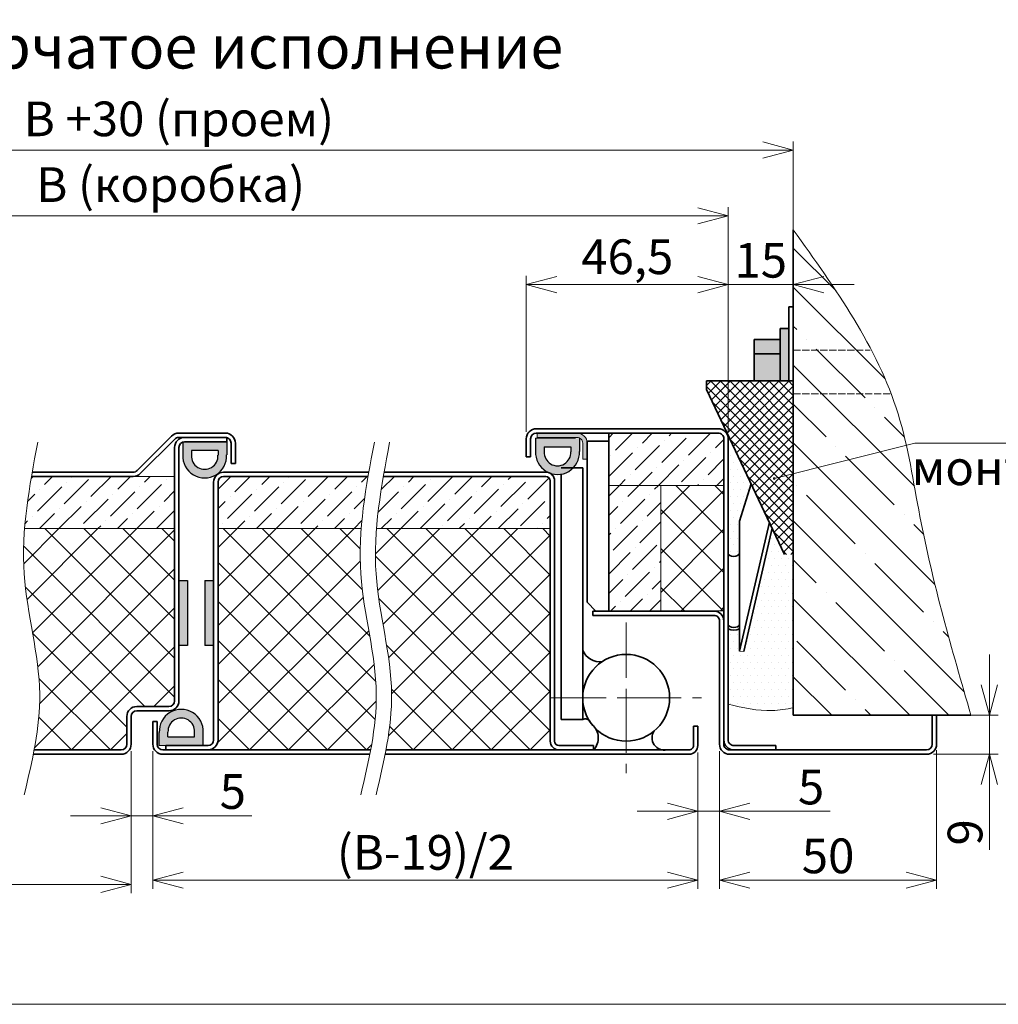
# Model space of a CAD drawing. Units: millimetres. Extents: x -17033 to 22149, y -21117 to 6852.
# Drawn here: x 20417 to 20642, y 6406 to 6633 of the extents above; entities that cross this region are included whole.
import ezdxf

# ---------------------------------------------------------------- set-up
doc = ezdxf.new("R2010")
doc.units = ezdxf.units.MM
doc.linetypes.add('CENTERX2', pattern=[20.32, 12.7, -2.54, 2.54, -2.54])
doc.linetypes.add('DASHED', pattern=[0.2067, 0.1654, -0.0413])
doc.styles.add('Обычный текст (ГОСТ)', font='GOST Common Italic.ttf')
doc.dimstyles.new('ГОСТ 1-2', dxfattribs={"dimscale": 2, "dimtxt": 4, "dimasz": 3.5, "dimexe": 1, "dimexo": 0.8, "dimgap": 0.8, "dimtad": 1, "dimrnd": 1e-08, "dimtxsty": 'Обычный текст (ГОСТ)', "dimblk": 'OPEN30', "dimcen": 0.09, "dimdle": 15, "dimclrd": 256, "dimclre": 256, "dimclrt": 256, "dimazin": 2, "dimtfac": 0.625, "dimtmove": 0, "dimatfit": 3, "dimldrblk": 'OPEN30', "dimfxl": 0, "dimtolj": 1, "dimtzin": 0, "dimlwd": 13, "dimlwe": 13, "dimarcsym": 0})
pattern_1 = [(45, (32846.053, 3474.401), (1.683798, 6.1739261), [7.9375, -1.5875, 0, -1.5875])]

# ---------------------------------------------------------------- blocks, each defined once
blk = doc.blocks.new('_Open30')
at = {"color": 0, "linetype": 'ByBlock', "lineweight": -2}
for p, q in [((-1, 0.268), (0, 0)), ((0, 0), (-1, -0.268)), ((0, 0), (-1, 0))]:
    blk.add_line(p, q, dxfattribs=at)
blk = doc.blocks.new('*D715')
at = {"lineweight": 13}
for p, q in [((20577.72, 6464.54), (20577.72, 6448.68)), ((20572.72, 6464.24), (20572.72, 6448.68)), ((20565.72, 6450.68), (20558.72, 6450.68)), ((20572.72, 6450.68), (20577.72, 6450.68)), ((20584.72, 6450.68), (20603.21, 6450.68))]:
    blk.add_line(p, q, dxfattribs=at)
at = {"layer": 'Defpoints', "color": 0, "lineweight": 13}
for p in [(20572.72, 6465.84), (20577.72, 6466.14), (20577.72, 6450.68)]:
    blk.add_point(p, dxfattribs=at)
at = {"lineweight": 13, "xscale": 7, "yscale": 7, "zscale": 7}
blk.add_blockref('_Open30', (20572.72, 6450.68), dxfattribs=at)
at = {"lineweight": 13, "xscale": 7, "yscale": 7, "zscale": 7, "rotation": 180}
blk.add_blockref('_Open30', (20577.72, 6450.68), dxfattribs=at)
at = {"lineweight": 13, "insert": (20598.8, 6456.28), "char_height": 8, "attachment_point": 5, "style": 'Обычный текст (ГОСТ)'}
blk.add_mtext('\\A1;5', dxfattribs=at)
blk = doc.blocks.new('*D716')
at = {"lineweight": 13}
for p, q in [((20577.72, 6464.54), (20577.72, 6432.81)), ((20627.72, 6464.78), (20627.72, 6432.81)), ((20584.72, 6434.81), (20620.72, 6434.81))]:
    blk.add_line(p, q, dxfattribs=at)
at = {"layer": 'Defpoints', "color": 0, "lineweight": 13}
for p in [(20577.72, 6466.14), (20627.72, 6466.38), (20627.72, 6434.81)]:
    blk.add_point(p, dxfattribs=at)
at = {"lineweight": 13, "xscale": 7, "yscale": 7, "zscale": 7, "rotation": 180}
blk.add_blockref('_Open30', (20577.72, 6434.81), dxfattribs=at)
at = {"lineweight": 13, "xscale": 7, "yscale": 7, "zscale": 7}
blk.add_blockref('_Open30', (20627.72, 6434.81), dxfattribs=at)
at = {"lineweight": 13, "insert": (20602.72, 6440.41), "char_height": 8, "attachment_point": 5, "style": 'Обычный текст (ГОСТ)'}
blk.add_mtext('\\A1;50', dxfattribs=at)
blk = doc.blocks.new('*D718')
at = {"lineweight": 13}
for p, q in [((20447.2, 6464.54), (20447.2, 6432.81)), ((20572.72, 6464.24), (20572.72, 6432.81)), ((20454.2, 6434.81), (20565.72, 6434.81))]:
    blk.add_line(p, q, dxfattribs=at)
at = {"layer": 'Defpoints', "color": 0, "lineweight": 13}
for p in [(20447.2, 6466.14), (20572.72, 6465.84), (20572.72, 6434.81)]:
    blk.add_point(p, dxfattribs=at)
at = {"lineweight": 13, "xscale": 7, "yscale": 7, "zscale": 7, "rotation": 180}
blk.add_blockref('_Open30', (20447.2, 6434.81), dxfattribs=at)
at = {"lineweight": 13, "xscale": 7, "yscale": 7, "zscale": 7}
blk.add_blockref('_Open30', (20572.72, 6434.81), dxfattribs=at)
at = {"lineweight": 13, "insert": (20509.96, 6441.21), "char_height": 8, "width": 11.996, "attachment_point": 5, "style": 'Обычный текст (ГОСТ)'}
blk.add_mtext('\\A1;(B-19)/2', dxfattribs=at)
blk = doc.blocks.new('A$C79603746')
h = blk.add_hatch(color=251)
h.dxf.hatch_style = 1
h.paths.add_polyline_path([(8.08, 1.97), (8.08, -1.04, -1.051717), (-2.05, -1.04), (-2.05, 1.97)])
h.paths.add_polyline_path([(-0.05, -0.03), (-0.05, -1.14, 1.051717), (6.08, -1.14), (6.08, -0.03)], flags=16)
for p, q in [((-2.05, 1.97), (-2.05, -1.04)), ((8.08, 1.97), (8.08, -1.04)), ((-0.05, -0.03), (-0.05, -1.14)), ((6.08, -0.03), (-0.05, -0.03)), ((6.08, -0.03), (6.08, -1.14))]:
    blk.add_line(p, q)
at = {"color": 7, "linetype": 'Continuous', "lineweight": 15}
blk.add_line((-1.09, 1.97), (8.11, 1.97), dxfattribs=at)
for radius in [5.07, 3.07]:
    blk.add_arc((3.01, -1.29), radius, 177.1121, 2.8879)
blk = doc.blocks.new('*D726')
at = {"lineweight": 13, "ltscale": 10}
for p, q in [((20442.2, 6464.54), (20442.2, 6447.64)), ((20447.2, 6464.54), (20447.2, 6447.64)), ((20435.2, 6449.64), (20428.2, 6449.64)), ((20442.2, 6449.64), (20447.2, 6449.64)), ((20454.2, 6449.64), (20470.03, 6449.64))]:
    blk.add_line(p, q, dxfattribs=at)
at = {"layer": 'Defpoints', "color": 0, "lineweight": 13, "ltscale": 10}
for p in [(20442.2, 6466.14), (20447.2, 6466.14), (20447.2, 6449.64)]:
    blk.add_point(p, dxfattribs=at)
at = {"lineweight": 13, "ltscale": 10, "xscale": 7, "yscale": 7, "zscale": 7}
blk.add_blockref('_Open30', (20442.2, 6449.64), dxfattribs=at)
at = {"lineweight": 13, "ltscale": 10, "xscale": 7, "yscale": 7, "zscale": 7, "rotation": 180}
blk.add_blockref('_Open30', (20447.2, 6449.64), dxfattribs=at)
at = {"lineweight": 13, "ltscale": 10, "insert": (20465.62, 6455.24), "char_height": 8, "attachment_point": 5, "style": 'Обычный текст (ГОСТ)'}
blk.add_mtext('\\A1;5', dxfattribs=at)
blk = doc.blocks.new('*D727')
at = {"lineweight": 13, "ltscale": 10}
for p, q in [((20330.5, 6464.54), (20330.5, 6431.83)), ((20442.2, 6464.54), (20442.2, 6431.83)), ((20435.2, 6433.83), (20337.5, 6433.83))]:
    blk.add_line(p, q, dxfattribs=at)
at = {"layer": 'Defpoints', "color": 0, "lineweight": 13, "ltscale": 10}
for p in [(20330.5, 6466.14), (20442.2, 6466.14), (20330.5, 6433.83)]:
    blk.add_point(p, dxfattribs=at)
at = {"lineweight": 13, "ltscale": 10, "xscale": 7, "yscale": 7, "zscale": 7, "rotation": 180}
blk.add_blockref('_Open30', (20330.5, 6433.83), dxfattribs=at)
at = {"lineweight": 13, "ltscale": 10, "xscale": 7, "yscale": 7, "zscale": 7}
blk.add_blockref('_Open30', (20442.2, 6433.83), dxfattribs=at)
at = {"lineweight": 13, "ltscale": 10, "insert": (20386.35, 6440.23), "char_height": 8, "width": 25.5515, "attachment_point": 5, "style": 'Обычный текст (ГОСТ)'}
blk.add_mtext('\\A1;(B-19)/2', dxfattribs=at)
blk = doc.blocks.new('*D720')
at = {"lineweight": 13, "ltscale": 10}
for p, q in [((20639.87, 6479.84), (20639.87, 6486.84)), ((20629.32, 6472.84), (20641.87, 6472.84)), ((20639.87, 6472.84), (20639.87, 6463.84)), ((20627.02, 6463.84), (20641.87, 6463.84)), ((20639.87, 6456.84), (20639.87, 6441.8))]:
    blk.add_line(p, q, dxfattribs=at)
at = {"layer": 'Defpoints', "color": 0, "lineweight": 13, "ltscale": 10}
for p in [(20627.72, 6472.84), (20639.87, 6472.84), (20625.42, 6463.84)]:
    blk.add_point(p, dxfattribs=at)
at = {"lineweight": 13, "ltscale": 10, "xscale": 7, "yscale": 7, "zscale": 7}
for p, rotation in [((20639.87, 6472.84), 270), ((20639.87, 6463.84), 90)]:
    blk.add_blockref('_Open30', p, dxfattribs=dict(at, rotation=rotation))
at = {"lineweight": 13, "ltscale": 10, "insert": (20634.27, 6445.82), "char_height": 8, "attachment_point": 5, "rotation": 90, "style": 'Обычный текст (ГОСТ)'}
blk.add_mtext('\\A1;9', dxfattribs=at)
blk = doc.blocks.new('*D728')
at = {"lineweight": 13, "ltscale": 10}
for p, q in [((20323.5, 6538.14), (20323.5, 6589.9)), ((20579.72, 6538.14), (20579.72, 6589.9)), ((20330.5, 6587.9), (20572.72, 6587.9))]:
    blk.add_line(p, q, dxfattribs=at)
at = {"layer": 'Defpoints', "color": 0, "lineweight": 13, "ltscale": 10}
for p in [(20579.72, 6587.9), (20323.5, 6536.54), (20579.72, 6536.54)]:
    blk.add_point(p, dxfattribs=at)
at = {"lineweight": 13, "ltscale": 10, "xscale": 7, "yscale": 7, "zscale": 7, "rotation": 180}
blk.add_blockref('_Open30', (20323.5, 6587.9), dxfattribs=at)
at = {"lineweight": 13, "ltscale": 10, "xscale": 7, "yscale": 7, "zscale": 7}
blk.add_blockref('_Open30', (20579.72, 6587.9), dxfattribs=at)
at = {"lineweight": 13, "ltscale": 10, "insert": (20451.3, 6595.1), "char_height": 8, "attachment_point": 5, "style": 'Обычный текст (ГОСТ)'}
blk.add_mtext('\\A1;B (коробка)', dxfattribs=at)
blk = doc.blocks.new('*D730')
at = {"lineweight": 13}
for p, q in [((20533.22, 6538.14), (20533.22, 6574.07)), ((20579.72, 6538.14), (20579.72, 6574.07)), ((20540.22, 6572.07), (20572.72, 6572.07))]:
    blk.add_line(p, q, dxfattribs=at)
at = {"layer": 'Defpoints', "color": 0, "lineweight": 13}
for p in [(20579.72, 6572.07), (20533.22, 6536.54), (20579.72, 6536.54)]:
    blk.add_point(p, dxfattribs=at)
at = {"lineweight": 13, "xscale": 7, "yscale": 7, "zscale": 7, "rotation": 180}
blk.add_blockref('_Open30', (20533.22, 6572.07), dxfattribs=at)
at = {"lineweight": 13, "xscale": 7, "yscale": 7, "zscale": 7}
blk.add_blockref('_Open30', (20579.72, 6572.07), dxfattribs=at)
at = {"lineweight": 13, "insert": (20556.47, 6578.47), "char_height": 8, "attachment_point": 5, "style": 'Обычный текст (ГОСТ)'}
blk.add_mtext('\\A1;46,5', dxfattribs=at)
blk = doc.blocks.new('*D722')
at = {"lineweight": 13, "ltscale": 10}
for p, q in [((20308.5, 6537.91), (20308.5, 6605.05)), ((20594.72, 6536.91), (20594.72, 6605.05)), ((20315.5, 6603.05), (20587.72, 6603.05))]:
    blk.add_line(p, q, dxfattribs=at)
at = {"layer": 'Defpoints', "color": 0, "lineweight": 13, "ltscale": 10}
for p in [(20594.72, 6603.05), (20308.5, 6536.31), (20594.72, 6535.31)]:
    blk.add_point(p, dxfattribs=at)
at = {"lineweight": 13, "ltscale": 10, "xscale": 7, "yscale": 7, "zscale": 7, "rotation": 180}
blk.add_blockref('_Open30', (20308.5, 6603.05), dxfattribs=at)
at = {"lineweight": 13, "ltscale": 10, "xscale": 7, "yscale": 7, "zscale": 7}
blk.add_blockref('_Open30', (20594.72, 6603.05), dxfattribs=at)
at = {"lineweight": 13, "ltscale": 10, "insert": (20453.2, 6610.25), "char_height": 8, "attachment_point": 5, "style": 'Обычный текст (ГОСТ)'}
blk.add_mtext('\\A1;B +30 (проем)', dxfattribs=at)
blk = doc.blocks.new('*D714')
at = {"lineweight": 13, "ltscale": 10}
for p, q in [((20579.72, 6538.14), (20579.72, 6574.07)), ((20594.72, 6536.91), (20594.72, 6574.07)), ((20572.72, 6572.07), (20565.72, 6572.07)), ((20579.72, 6572.07), (20594.72, 6572.07)), ((20601.72, 6572.07), (20608.72, 6572.07))]:
    blk.add_line(p, q, dxfattribs=at)
at = {"layer": 'Defpoints', "color": 0, "lineweight": 13, "ltscale": 10}
for p in [(20594.72, 6572.07), (20579.72, 6536.54), (20594.72, 6535.31)]:
    blk.add_point(p, dxfattribs=at)
at = {"lineweight": 13, "ltscale": 10, "xscale": 7, "yscale": 7, "zscale": 7}
blk.add_blockref('_Open30', (20579.72, 6572.07), dxfattribs=at)
at = {"lineweight": 13, "ltscale": 10, "xscale": 7, "yscale": 7, "zscale": 7, "rotation": 180}
blk.add_blockref('_Open30', (20594.72, 6572.07), dxfattribs=at)
at = {"lineweight": 13, "ltscale": 10, "insert": (20587.22, 6577.67), "char_height": 8, "attachment_point": 5, "style": 'Обычный текст (ГОСТ)'}
blk.add_mtext('\\A1;15', dxfattribs=at)

msp = doc.modelspace()

# ---------------------------------------------------------------- hatches: boundary and pattern name
at = {"lineweight": 13, "ltscale": 10}
h = msp.add_hatch(dxfattribs=at)
h.set_pattern_fill('ANSI35', color=253, scale=2, angle=90)
h.set_pattern_definition([(135, (3.787, -209.424), (-8.980256, -8.980256), []), (135, (3.787, -200.444), (-8.980256, -8.980256), [15.875, -3.175, 0, -3.175])])
edge = h.paths.add_edge_path()
edge.add_spline(control_points=[(20635.641, 6472.837), (20631.248, 6487.957), (20624.614, 6510.794), (20618.879, 6550.941), (20604.405, 6571.153), (20594.718, 6584.679)], knot_values=[0, 0, 0, 0, 47.2916478, 71.4230352, 120.2408195, 120.2408195, 120.2408195, 120.2408195], degree=3, periodic=0)
edge.add_line((20594.718, 6584.679), (20594.718, 6549.878))
edge.add_line((20594.718, 6549.878), (20594.718, 6509.878))
edge.add_line((20594.718, 6509.878), (20594.718, 6472.837))
edge.add_line((20594.718, 6472.837), (20635.641, 6472.837))
at = {"lineweight": 20, "ltscale": 10}
h = msp.add_hatch(color=1, dxfattribs=at)
h.dxf.hatch_style = 1
h.paths.add_polyline_path([(20591.718, 6559.419), (20585.718, 6559.419), (20585.718, 6556.126), (20591.718, 6556.126)])
h.paths.add_polyline_path([(20591.718, 6556.126), (20585.718, 6556.126), (20585.718, 6549.878), (20591.718, 6549.878)])
h.paths.add_polyline_path([(20593.718, 6561.919), (20591.718, 6561.919), (20591.718, 6549.878), (20593.718, 6549.878)])
at = {"lineweight": 13, "ltscale": 10}
h = msp.add_hatch(dxfattribs=at)
h.set_pattern_fill('ANSI37', color=74, scale=0.5)
h.set_pattern_definition([(45, (273.5842, -304.378), (-1.12253202, 1.12253202), []), (135, (273.5842, -304.378), (-1.12253202, -1.12253202), [])])
h.paths.add_polyline_path([(20594.718, 6549.878), (20574.718, 6549.878), (20574.718, 6547.878), (20592.718, 6509.878), (20594.718, 6509.878)])
h = msp.add_hatch(color=256)
h.dxf.hatch_style = 1
edge = h.paths.add_edge_path()
edge.add_line((20546.218, 6531.837), (20546.218, 6535.537))
edge.add_arc((20544.918, 6535.537), 1.3, 359.99929, 450.00104)
edge.add_line((20544.918, 6536.837), (20535.718, 6536.837))
edge.add_line((20535.718, 6536.837), (20535.718, 6537.837))
edge.add_line((20535.718, 6537.837), (20544.918, 6537.837))
edge.add_arc((20544.918, 6535.537), 2.3, -0.00011, 89.99993, ccw=False)
edge.add_line((20547.218, 6535.537), (20547.218, 6531.837))
edge.add_line((20547.218, 6531.837), (20546.218, 6531.837))
h = msp.add_hatch(dxfattribs=at)
h.set_pattern_fill('ANSI36', color=253)
h.set_pattern_definition(pattern_1)
h.paths.add_polyline_path([(20578.668, 6536.537, 0.4142134), (20577.418, 6537.787), (20552.268, 6537.787), (20552.268, 6525.787), (20578.668, 6525.787)])
at = {"lineweight": 18, "ltscale": 10}
h = msp.add_hatch(dxfattribs=at)
h.set_pattern_fill('DOTS', color=30)
h.set_pattern_definition([(0, (3.787, -209.4239), (0.79375, 1.5875), [0, -1.5875])])
h.paths.add_polyline_path([(20585.027, 6526.115), (20579.497, 6537.521, -0.1110467), (20579.718, 6536.537), (20579.718, 6510.163), (20579.812, 6509.885), (20580.079, 6509.647), (20580.482, 6509.483), (20580.962, 6509.418), (20581.45, 6509.459), (20581.876, 6509.602), (20582.178, 6509.826), (20582.313, 6510.098), (20582.326, 6510.181), (20582.326, 6517.553)])
edge = h.paths.add_edge_path()
edge.add_line((20594.718, 6509.878), (20592.718, 6509.878))
edge.add_line((20592.718, 6509.878), (20589.869, 6515.893))
edge.add_line((20589.869, 6515.893), (20583.322, 6487.503))
edge.add_line((20583.322, 6487.503), (20582.326, 6487.553))
edge.add_line((20582.326, 6487.553), (20582.326, 6492.694))
edge.add_arc((20581.018, 6496.168), 3.711, 249.4987, 290.63486, ccw=False)
edge.add_line((20579.718, 6492.691), (20579.718, 6475.384))
edge.add_spline(control_points=[(20579.718, 6475.384), (20583.106, 6474.573), (20588.099, 6473.379), (20593.108, 6474.25), (20594.718, 6474.53)], knot_values=[0, 0, 0, 0, 10.277516, 15.1477127, 15.1477127, 15.1477127, 15.1477127], degree=3, periodic=0)
edge.add_line((20594.718, 6474.53), (20594.718, 6509.878))
h = msp.add_hatch(color=251)
h.dxf.hatch_style = 1
h.paths.add_polyline_path([(20535.338, 6536.632), (20535.338, 6533.625, 1.0517168), (20545.468, 6533.625), (20545.468, 6536.632)])
h.paths.add_polyline_path([(20543.468, 6534.632), (20543.471, 6533.524, -1.0517168), (20537.336, 6533.524), (20537.338, 6534.632)], flags=16)
at = {"lineweight": 13, "ltscale": 10}
h = msp.add_hatch(dxfattribs=at)
h.set_pattern_fill('ANSI36', color=253)
h.set_pattern_definition(pattern_1)
h.paths.add_polyline_path([(20564.218, 6525.787), (20552.268, 6525.787), (20552.268, 6496.887), (20564.218, 6496.887)])
h = msp.add_hatch(dxfattribs=at)
h.set_pattern_fill('ANSI37', color=253, scale=2)
edge = h.paths.add_edge_path()
edge.add_line((20564.218, 6525.787), (20564.218, 6508.898))
edge.add_line((20564.218, 6508.898), (20564.218, 6496.837))
edge.add_line((20564.218, 6496.837), (20578.668, 6496.887))
edge.add_line((20578.668, 6496.887), (20578.668, 6524.537))
edge.add_arc((20577.418, 6524.537), 1.25, 0.00076, 90.00073)
edge.add_line((20577.418, 6525.787), (20564.218, 6525.787))
h = msp.add_hatch(color=251)
h.dxf.hatch_style = 1
h.paths.add_polyline_path([(20453.205, 6488.85), (20455.205, 6488.85), (20455.205, 6503.85), (20453.205, 6503.85)])
h = msp.add_hatch(color=251)
h.dxf.hatch_style = 1
h.paths.add_polyline_path([(20459.205, 6488.85), (20461.205, 6488.85), (20461.205, 6503.85), (20459.205, 6503.85)])

# ---------------------------------------------------------------- linework, layer by layer
at = {"lineweight": 35, "ltscale": 10}
for p, q in [((20594.718, 6556.919), (20594.718, 6584.679)), ((20593.718, 6566.919), (20594.718, 6566.919)), ((20593.718, 6566.919), (20593.718, 6549.878)), ((20591.718, 6561.919), (20591.718, 6549.878)), ((20593.718, 6561.919), (20591.718, 6561.919)), ((20591.718, 6559.419), (20585.718, 6559.419)), ((20585.718, 6559.419), (20585.718, 6549.878)), ((20585.718, 6556.126), (20591.718, 6556.126)), ((20574.718, 6549.878), (20574.718, 6547.878)), ((20594.718, 6549.878), (20574.718, 6549.878)), ((20574.718, 6547.878), (20592.718, 6509.878)), ((20594.718, 6472.837), (20594.718, 6546.919)), ((20635.641, 6472.837), (20594.718, 6472.837))]:
    msp.add_line(p, q, dxfattribs=at)
at = {"color": 7, "linetype": 'Continuous', "lineweight": 35}
for p, q in [((20594.718, 6566.919), (20594.718, 6546.919)), ((20594.718, 6546.919), (20594.718, 6536.919)), ((20443.585, 6529.217), (20451.531, 6537.163)), ((20453.157, 6537.837), (20463.905, 6537.837)), ((20535.518, 6538.837), (20577.418, 6538.837)), ((20535.518, 6537.837), (20577.418, 6537.837)), ((20552.218, 6519.898), (20552.218, 6537.837)), ((20444.293, 6528.51), (20452.238, 6536.456)), ((20453.157, 6536.837), (20463.905, 6536.837)), ((20454.505, 6536.837), (20464.205, 6536.837)), ((20454.505, 6535.837), (20464.205, 6535.837)), ((20464.205, 6536.837), (20464.205, 6535.837)), ((20465.205, 6535.537), (20465.205, 6530.837)), ((20466.205, 6535.537), (20466.205, 6530.837)), ((20533.218, 6532.337), (20533.218, 6536.537)), ((20534.218, 6532.337), (20534.218, 6536.537)), ((20547.218, 6535.987), (20552.218, 6535.987)), ((20547.218, 6520.898), (20547.218, 6535.987)), ((20547.218, 6520.898), (20547.218, 6535.837)), ((20552.218, 6520.898), (20552.218, 6535.987)), ((20578.718, 6536.537), (20578.718, 6520.898)), ((20579.718, 6536.537), (20579.718, 6467.137)), ((20452.205, 6476.137), (20452.205, 6534.537)), ((20453.205, 6476.137), (20453.205, 6534.537)), ((20466.205, 6530.837), (20465.205, 6530.837)), ((20534.218, 6532.337), (20533.218, 6532.337)), ((20541.218, 6529.837), (20546.218, 6529.837)), ((20541.218, 6528.364), (20541.218, 6471.837)), ((20546.218, 6529.837), (20546.218, 6471.837)), ((20461.205, 6467.137), (20461.205, 6526.537)), ((20462.205, 6467.137), (20462.205, 6526.537)), ((20582.326, 6517.553), (20585.027, 6526.115)), ((20547.218, 6498.837), (20547.218, 6521.837)), ((20552.218, 6496.837), (20552.218, 6519.898)), ((20578.718, 6520.898), (20578.718, 6467.137)), ((20582.326, 6510.181), (20582.326, 6517.553)), ((20589.202, 6517.302), (20582.352, 6487.552)), ((20589.869, 6515.893), (20583.322, 6487.503)), ((20582.313, 6510.098), (20582.326, 6510.181)), ((20582.313, 6493.715), (20582.313, 6510.098)), ((20549.218, 6496.837), (20547.218, 6498.837)), ((20576.418, 6496.837), (20548.518, 6496.837)), ((20548.518, 6495.837), (20548.518, 6496.837)), ((20576.418, 6495.837), (20548.518, 6495.837)), ((20577.718, 6466.137), (20577.718, 6494.537)), ((20578.718, 6466.137), (20578.718, 6494.537)), ((20582.326, 6493.797), (20582.313, 6493.715)), ((20582.313, 6493.715), (20582.326, 6493.714)), ((20582.326, 6487.553), (20582.326, 6493.797)), ((20443.505, 6474.837), (20450.905, 6474.837)), ((20443.505, 6473.837), (20450.905, 6473.837)), ((20441.205, 6466.137), (20441.205, 6472.537)), ((20442.205, 6466.137), (20442.205, 6472.537)), ((20447.205, 6471.337), (20447.205, 6466.137)), ((20448.205, 6471.337), (20447.205, 6471.337)), ((20448.205, 6471.337), (20448.205, 6466.137)), ((20546.218, 6471.837), (20541.218, 6471.837)), ((20626.718, 6466.137), (20626.718, 6472.837)), ((20627.718, 6466.137), (20627.718, 6472.837)), ((20572.718, 6470.337), (20571.718, 6470.337)), ((20571.718, 6465.837), (20571.718, 6470.337)), ((20572.718, 6465.837), (20572.718, 6470.337)), ((20419.843, 6464.837), (20439.905, 6464.837)), ((20497.373, 6464.837), (20449.505, 6464.837)), ((20459.905, 6465.837), (20450.205, 6465.837)), ((20450.205, 6464.837), (20450.205, 6465.837)), ((20459.905, 6464.837), (20450.205, 6464.837)), ((20570.718, 6464.837), (20500.898, 6464.837)), ((20625.418, 6464.837), (20580.018, 6464.837)), ((20581.018, 6465.837), (20590.718, 6465.837)), ((20590.718, 6465.837), (20590.718, 6464.837)), ((20419.651, 6463.837), (20439.905, 6463.837)), ((20497.181, 6463.837), (20449.505, 6463.837)), ((20570.718, 6463.837), (20500.706, 6463.837)), ((20625.418, 6463.837), (20580.018, 6463.837))]:
    msp.add_line(p, q, dxfattribs=at)
at = {"linetype": 'DASHED', "lineweight": 13, "ltscale": 10}
for p, q in [((20594.718, 6556.919), (20612.39, 6556.919)), ((20594.718, 6546.919), (20617.087, 6546.919))]:
    msp.add_line(p, q, dxfattribs=at)
at = {"color": 7, "linetype": 'Continuous', "lineweight": 15}
for p, q in [((20544.918, 6537.837), (20535.718, 6537.837)), ((20535.718, 6536.837), (20535.718, 6537.837)), ((20552.268, 6537.787), (20577.418, 6537.787)), ((20552.268, 6520.898), (20552.268, 6537.787)), ((20544.51, 6536.632), (20535.31, 6536.632)), ((20544.918, 6536.837), (20535.718, 6536.837)), ((20546.218, 6531.837), (20546.218, 6535.537)), ((20547.218, 6531.837), (20547.218, 6535.537)), ((20578.668, 6536.537), (20578.668, 6520.898)), ((20579.718, 6536.537), (20579.718, 6520.898)), ((20546.218, 6531.837), (20547.218, 6531.837)), ((20552.268, 6496.887), (20552.268, 6525.787)), ((20578.668, 6524.537), (20578.668, 6496.887)), ((20547.218, 6498.987), (20547.218, 6507.898)), ((20552.218, 6496.987), (20552.218, 6507.898)), ((20552.218, 6496.837), (20549.218, 6496.837)), ((20578.668, 6496.887), (20552.268, 6496.887)), ((20583.322, 6487.503), (20582.326, 6487.553)), ((20581.018, 6464.837), (20590.718, 6464.837))]:
    msp.add_line(p, q, dxfattribs=at)
for p, q in [((20535.338, 6536.632), (20535.338, 6533.625)), ((20545.468, 6536.632), (20545.468, 6533.625)), ((20537.338, 6534.632), (20537.336, 6533.524)), ((20537.338, 6534.632), (20543.468, 6534.632)), ((20543.468, 6534.632), (20543.471, 6533.524)), ((20453.205, 6503.85), (20455.205, 6503.85)), ((20453.205, 6503.85), (20453.205, 6488.85)), ((20455.205, 6503.85), (20455.205, 6488.85)), ((20459.205, 6503.85), (20461.205, 6503.85)), ((20459.205, 6503.85), (20459.205, 6488.85)), ((20461.205, 6503.85), (20461.205, 6488.85)), ((20455.205, 6488.85), (20453.205, 6488.85)), ((20461.205, 6488.85), (20459.205, 6488.85)), ((20540.718, 6464.837), (20548.718, 6464.837))]:
    msp.add_line(p, q)
at = {"lineweight": 13, "ltscale": 10}
for p, q in [((20622.741, 6535.533), (20590.314, 6527.349)), ((20622.741, 6535.533), (20682.073, 6535.533)), ((20442.666, 6527.837), (20452.205, 6527.837)), ((20552.268, 6525.787), (20578.668, 6525.787)), ((20564.218, 6525.787), (20564.218, 6496.837)), ((20452.205, 6515.837), (20417.661, 6515.837)), ((20495.192, 6515.837), (20462.205, 6515.837)), ((20538.718, 6515.837), (20498.716, 6515.837))]:
    msp.add_line(p, q, dxfattribs=at)
at = {"lineweight": 35}
for p, q in [((20442.666, 6528.837), (20419.414, 6528.837)), ((20463.505, 6528.837), (20496.944, 6528.837)), ((20500.469, 6528.837), (20537.718, 6528.837)), ((20442.666, 6527.837), (20419.24, 6527.837)), ((20463.505, 6527.837), (20496.771, 6527.837)), ((20500.295, 6527.837), (20537.718, 6527.837)), ((20538.718, 6526.837), (20538.718, 6466.837)), ((20539.718, 6526.837), (20539.718, 6466.837)), ((20540.718, 6465.837), (20548.718, 6465.837)), ((20548.718, 6464.837), (20548.718, 6465.837))]:
    msp.add_line(p, q, dxfattribs=at)
at = {"color": 253, "linetype": 'Continuous', "lineweight": 13, "ltscale": 10}
for p, q in [((20419.166, 6527.384), (20419.619, 6527.837)), ((20422.277, 6526.004), (20424.109, 6527.837)), ((20426.767, 6521.514), (20432.38, 6527.127)), ((20427.328, 6526.566), (20427.328, 6526.566)), ((20428.451, 6527.688), (20428.599, 6527.837)), ((20432.941, 6523.198), (20437.58, 6527.837)), ((20439.115, 6524.882), (20442.07, 6527.837)), ((20443.605, 6520.392), (20449.218, 6526.004)), ((20445.289, 6526.566), (20446.56, 6527.837)), ((20450.34, 6527.127), (20450.34, 6527.127)), ((20462.205, 6524.912), (20465.129, 6527.837)), ((20466.103, 6524.321), (20469.619, 6527.837)), ((20472.277, 6526.004), (20474.109, 6527.837)), ((20476.767, 6521.514), (20482.38, 6527.127)), ((20477.328, 6526.566), (20477.328, 6526.566)), ((20478.451, 6527.688), (20478.599, 6527.837)), ((20482.941, 6523.198), (20487.58, 6527.837)), ((20489.115, 6524.882), (20492.07, 6527.837)), ((20495.289, 6526.566), (20496.56, 6527.837)), ((20499.885, 6524.882), (20502.84, 6527.837)), ((20504.375, 6520.392), (20509.988, 6526.004)), ((20506.059, 6526.566), (20507.33, 6527.837)), ((20510.549, 6522.075), (20516.161, 6527.688)), ((20511.11, 6527.127), (20511.11, 6527.127)), ((20516.723, 6523.759), (20520.8, 6527.837)), ((20522.897, 6525.443), (20525.29, 6527.837)), ((20527.387, 6520.953), (20532.999, 6526.566)), ((20527.948, 6526.004), (20527.948, 6526.004)), ((20529.071, 6527.127), (20529.78, 6527.837)), ((20533.561, 6522.637), (20538.446, 6527.522)), ((20534.122, 6527.688), (20534.122, 6527.688)), ((20418.345, 6522.073), (20420.032, 6523.759)), ((20420.593, 6519.83), (20426.206, 6525.443)), ((20421.154, 6524.882), (20421.154, 6524.882)), ((20437.431, 6518.708), (20443.044, 6524.321)), ((20437.992, 6523.759), (20437.992, 6523.759)), ((20444.166, 6525.443), (20444.166, 6525.443)), ((20449.779, 6522.075), (20452.205, 6524.501)), ((20464.419, 6518.147), (20470.032, 6523.759)), ((20470.593, 6519.83), (20476.206, 6525.443)), ((20471.154, 6524.882), (20471.154, 6524.882)), ((20487.431, 6518.708), (20493.044, 6524.321)), ((20487.992, 6523.759), (20487.992, 6523.759)), ((20494.166, 6525.443), (20494.166, 6525.443)), ((20499.09, 6519.597), (20503.814, 6524.321)), ((20504.936, 6525.443), (20504.936, 6525.443)), ((20521.213, 6519.269), (20526.825, 6524.882)), ((20521.774, 6524.321), (20521.774, 6524.321)), ((20431.257, 6517.024), (20436.87, 6522.637)), ((20431.818, 6522.075), (20431.818, 6522.075)), ((20462.205, 6520.422), (20463.858, 6522.075)), ((20464.98, 6523.198), (20464.98, 6523.198)), ((20481.257, 6517.024), (20486.87, 6522.637)), ((20481.818, 6522.075), (20481.818, 6522.075)), ((20493.605, 6520.392), (20495.976, 6522.763)), ((20508.865, 6515.902), (20514.478, 6521.514)), ((20515.039, 6517.585), (20520.652, 6523.198)), ((20515.6, 6522.637), (20515.6, 6522.637)), ((20531.877, 6516.463), (20537.49, 6522.075)), ((20532.438, 6521.514), (20532.438, 6521.514)), ((20538.612, 6523.198), (20538.612, 6523.198)), ((20421.09, 6515.837), (20424.522, 6519.269)), ((20425.58, 6515.837), (20430.696, 6520.953)), ((20425.644, 6520.392), (20425.644, 6520.392)), ((20442.482, 6519.269), (20442.482, 6519.269)), ((20443.54, 6515.837), (20447.534, 6519.83)), ((20448.095, 6515.902), (20452.205, 6520.011)), ((20448.656, 6520.953), (20448.656, 6520.953)), ((20471.09, 6515.837), (20474.522, 6519.269)), ((20475.58, 6515.837), (20480.696, 6520.953)), ((20475.644, 6520.392), (20475.644, 6520.392)), ((20492.482, 6519.269), (20492.482, 6519.269)), ((20503.252, 6519.269), (20503.252, 6519.269)), ((20504.31, 6515.837), (20508.304, 6519.83)), ((20509.426, 6520.953), (20509.426, 6520.953)), ((20526.264, 6519.83), (20526.264, 6519.83)), ((20526.761, 6515.837), (20531.316, 6520.392)), ((20417.771, 6517.009), (20418.348, 6517.585)), ((20419.471, 6518.708), (20419.471, 6518.708)), ((20436.309, 6517.585), (20436.309, 6517.585)), ((20439.05, 6515.837), (20441.36, 6518.147)), ((20463.297, 6517.024), (20463.297, 6517.024)), ((20466.599, 6515.837), (20468.348, 6517.585)), ((20469.471, 6518.708), (20469.471, 6518.708)), ((20486.309, 6517.585), (20486.309, 6517.585)), ((20489.05, 6515.837), (20491.36, 6518.147)), ((20493.54, 6515.837), (20495.363, 6517.66)), ((20499.82, 6515.837), (20502.13, 6518.147)), ((20517.78, 6515.837), (20518.968, 6517.024)), ((20520.09, 6518.147), (20520.09, 6518.147)), ((20522.271, 6515.837), (20525.142, 6518.708)), ((20536.928, 6517.024), (20536.928, 6517.024)), ((20538.051, 6518.147), (20538.718, 6518.814)), ((20430.135, 6515.902), (20430.135, 6515.902)), ((20434.56, 6515.837), (20435.186, 6516.463)), ((20480.135, 6515.902), (20480.135, 6515.902)), ((20484.56, 6515.837), (20485.186, 6516.463)), ((20513.916, 6516.463), (20513.916, 6516.463)), ((20535.741, 6515.837), (20535.806, 6515.902))]:
    msp.add_line(p, q, dxfattribs=at)
at = {"color": 253, "lineweight": 13, "ltscale": 10}
for p, q in [((20417.464, 6507.721), (20425.58, 6515.837)), ((20418.22, 6499.497), (20434.56, 6515.837)), ((20419.498, 6491.795), (20443.54, 6515.837)), ((20420.692, 6484.008), (20452.205, 6515.521)), ((20452.205, 6485.974), (20422.342, 6515.837)), ((20452.205, 6494.954), (20431.322, 6515.837)), ((20452.205, 6503.934), (20440.302, 6515.837)), ((20452.205, 6512.915), (20449.282, 6515.837)), ((20462.205, 6511.442), (20466.599, 6515.837)), ((20462.205, 6502.462), (20475.58, 6515.837)), ((20462.205, 6493.482), (20484.56, 6515.837)), ((20462.205, 6484.501), (20493.54, 6515.837)), ((20498.518, 6480.68), (20463.361, 6515.837)), ((20497.165, 6491.014), (20472.342, 6515.837)), ((20495.451, 6501.707), (20481.322, 6515.837)), ((20494.981, 6511.158), (20490.302, 6515.837)), ((20498.479, 6510.005), (20504.31, 6515.837)), ((20499.007, 6501.554), (20513.29, 6515.837)), ((20500.21, 6493.776), (20522.271, 6515.837)), ((20538.718, 6478.19), (20501.072, 6515.837)), ((20501.47, 6486.056), (20531.251, 6515.837)), ((20502.181, 6477.787), (20538.718, 6514.324)), ((20538.718, 6487.171), (20510.052, 6515.837)), ((20538.718, 6496.151), (20519.033, 6515.837)), ((20538.718, 6505.131), (20528.013, 6515.837)), ((20538.718, 6514.111), (20536.993, 6515.837)), ((20452.205, 6476.994), (20417.455, 6511.743)), ((20462.205, 6475.521), (20494.98, 6508.296)), ((20498.387, 6471.831), (20462.205, 6508.013)), ((20538.718, 6469.21), (20498.469, 6509.46)), ((20421.086, 6475.422), (20452.205, 6506.541)), ((20501.447, 6468.073), (20538.718, 6505.344)), ((20445.381, 6474.837), (20417.851, 6502.367)), ((20462.093, 6466.429), (20495.688, 6500.024)), ((20496.401, 6464.837), (20462.205, 6499.033)), ((20534.112, 6464.837), (20499.243, 6499.706)), ((20419.917, 6465.273), (20452.205, 6497.56)), ((20507.192, 6464.837), (20538.718, 6496.364)), ((20441.205, 6470.033), (20419.51, 6491.728)), ((20469.481, 6464.837), (20496.942, 6492.297)), ((20487.421, 6464.837), (20462.205, 6490.053)), ((20428.461, 6464.837), (20452.205, 6488.58)), ((20525.131, 6464.837), (20501.032, 6488.936)), ((20516.172, 6464.837), (20538.718, 6487.383)), ((20478.461, 6464.837), (20498.145, 6484.52)), ((20437.421, 6464.837), (20420.953, 6481.305)), ((20478.44, 6464.837), (20462.205, 6481.072)), ((20447.441, 6474.837), (20452.205, 6479.6)), ((20516.151, 6464.837), (20502.138, 6478.85)), ((20525.152, 6464.837), (20538.718, 6478.403)), ((20487.441, 6464.837), (20498.651, 6476.046)), ((20428.44, 6464.837), (20420.898, 6472.379)), ((20469.46, 6464.837), (20462.205, 6472.092)), ((20507.171, 6464.837), (20501.735, 6470.272)), ((20534.132, 6464.837), (20538.718, 6469.423)), ((20437.441, 6464.837), (20441.205, 6468.6)), ((20496.422, 6464.837), (20497.565, 6465.98))]:
    msp.add_line(p, q, dxfattribs=at)
at = {"linetype": 'CENTERX2', "lineweight": 13}
for p, q in [((20556.218, 6494.171), (20556.218, 6476.837)), ((20538.884, 6476.837), (20556.218, 6476.837)), ((20556.218, 6476.837), (20573.553, 6476.837)), ((20556.218, 6476.837), (20556.218, 6459.502))]:
    msp.add_line(p, q, dxfattribs=at)
at = {"linetype": 'Continuous', "lineweight": 13}
for p, q in [((20460.48, 6464.837), (20460.421, 6464.895)), ((20460.501, 6464.837), (20460.612, 6464.948))]:
    msp.add_line(p, q, dxfattribs=at)
at = {"lineweight": 13, "ltscale": 10}
msp.add_lwpolyline([(20192.113, 6852.345), (20890.436, 6852.345), (20890.436, 6406.203), (20192.113, 6406.203)], close=True, dxfattribs=at)
at = {"color": 7, "linetype": 'Continuous', "lineweight": 35, "flags": 128}
for points in [[(20582.313, 6510.098), (20582.178, 6509.826), (20581.876, 6509.602), (20581.45, 6509.459), (20580.962, 6509.418), (20580.482, 6509.483), (20580.079, 6509.647), (20579.812, 6509.885), (20579.718, 6510.163)], [(20579.718, 6493.78), (20579.812, 6493.502), (20580.079, 6493.264), (20580.482, 6493.1), (20580.962, 6493.035), (20581.45, 6493.076), (20581.876, 6493.219), (20582.178, 6493.442), (20582.313, 6493.715)]]:
    msp.add_lwpolyline(points, dxfattribs=at)
at = {"lineweight": 20, "ltscale": 10}
msp.add_circle((20590.314, 6527.349), 0.199, dxfattribs=at)
at = {"color": 7, "linetype": 'Continuous', "lineweight": 35}
msp.add_circle((20556.218, 6476.837), 10, dxfattribs=at)
for centre, radius, start, end in [((20453.157, 6535.537), 2.3, 90, 135), ((20463.905, 6535.537), 2.3, 0, 90), ((20535.518, 6536.537), 2.3, 89.99991, 180.00018), ((20535.518, 6536.537), 1.3, 90.00055, 180.00043), ((20577.418, 6536.537), 2.3, 359.99982, 90.00009), ((20577.418, 6536.537), 1.3, 359.99957, 90.00076), ((20454.505, 6534.537), 2.3, 90, 180), ((20453.157, 6535.537), 1.3, 90, 135), ((20454.505, 6534.537), 1.3, 90, 180), ((20463.905, 6535.537), 1.3, 0, 90), ((20442.666, 6530.137), 1.3, 270, 315), ((20442.666, 6530.137), 2.3, 270, 315), ((20463.505, 6526.537), 2.3, 90, 180), ((20463.505, 6526.537), 1.3, 90, 180), ((20576.418, 6494.537), 2.3, 359.99988, 89.99997), ((20576.418, 6494.537), 1.3, 359.99947, 89.99952), ((20581.018, 6496.168), 3.711, 249.4987, 290.63486), ((20450.905, 6476.137), 2.3, 270, 0), ((20450.905, 6476.137), 1.3, 270, 0), ((20443.505, 6472.537), 2.3, 90, 180), ((20443.505, 6472.537), 1.3, 90, 180), ((20459.905, 6467.137), 1.3, 270, 0), ((20459.905, 6467.137), 2.3, 270, 0), ((20581.018, 6467.137), 2.3, 179.99982, 270.00009), ((20581.018, 6467.137), 1.3, 179.99957, 270.00076), ((20439.905, 6466.137), 2.3, 270, 0), ((20439.905, 6466.137), 1.3, 270, 0), ((20449.505, 6466.137), 2.3, 180, 270), ((20449.505, 6466.137), 1.3, 180, 270), ((20570.718, 6465.837), 2, 270.0003, 359.99959), ((20570.718, 6465.837), 1, 269.99908, 359.99985), ((20580.018, 6466.137), 2.3, 179.99989, 270.00067), ((20580.018, 6466.137), 1.3, 179.99929, 270.00104), ((20625.418, 6466.137), 1.3, 270.0012, 359.99847), ((20625.418, 6466.137), 2.3, 270.00007, 0.00011), ((20625.418, 6466.137), 1.3, 270.0012, 359.99847), ((20625.418, 6466.137), 2.3, 270.00007, 0.00011), ((20625.418, 6466.137), 1.3, 270.0012, 359.99847), ((20625.418, 6466.137), 2.3, 270.00007, 0.00011), ((20625.418, 6466.137), 2.3, 270.00007, 0.00011), ((20625.418, 6466.137), 1.3, 270.0012, 359.99847)]:
    msp.add_arc(centre, radius, start, end, dxfattribs=at)
at = {"color": 7, "linetype": 'Continuous', "lineweight": 15}
for centre, radius, start, end in [((20544.918, 6535.537), 2.3, 359.99989, 89.99993), ((20577.418, 6536.537), 1.25, 359.99957, 90.00076), ((20544.918, 6535.537), 1.3, 359.99929, 90.00104)]:
    msp.add_arc(centre, radius, start, end, dxfattribs=at)
for radius in [5.071, 3.071]:
    msp.add_arc((20540.403, 6533.369), radius, 177.11215, 2.88785)
at = {"lineweight": 35}
for centre, radius, start, end in [((20537.718, 6526.837), 2, 360, 90), ((20537.718, 6526.837), 1, 360, 90), ((20550.095, 6489.28), 4.134, 200.31862, 278.80529), ((20546.806, 6470.783), 1.206, 24.05518, 119.15917), ((20545.803, 6467.574), 3.998, 316.80491, 50.05569), ((20565.017, 6467.605), 2.833, 145.73154, 282.30138), ((20540.718, 6466.837), 2, 180, 270), ((20540.718, 6466.837), 1, 180, 270)]:
    msp.add_arc(centre, radius, start, end, dxfattribs=at)
at = {"lineweight": 13, "ltscale": 10}
for points in [[(20635.641, 6472.837), (20623.878, 6518.642), (20618.853, 6542.245), (20594.718, 6584.679)], [(20420.688, 6535.74), (20417.561, 6505.38), (20421.134, 6477.699), (20417.561, 6454.483)], [(20498.218, 6535.74), (20495.091, 6505.38), (20498.665, 6477.699), (20495.091, 6454.483)], [(20501.742, 6535.74), (20498.615, 6505.38), (20502.189, 6477.699), (20498.615, 6454.483)], [(20594.718, 6474.53), (20589.889, 6473.903), (20579.718, 6475.384)]]:
    msp.add_spline(points, degree=3, dxfattribs=at)

# ---------------------------------------------------------------- block references
msp.add_blockref('A$C79603746', (20456.125, 6533.868), dxfattribs=at)
at = {"lineweight": 13, "ltscale": 10, "rotation": 180}
msp.add_blockref('A$C79603746', (20456.757, 6467.805), dxfattribs=at)

# ---------------------------------------------------------------- texts
at = {"lineweight": 13, "ltscale": 10, "insert": (20448.92, 6626.853), "char_height": 10, "width": 238.70122, "attachment_point": 5, "style": 'Обычный текст (ГОСТ)'}
msp.add_mtext('\\A1;Двустворчатое исполнение', dxfattribs=at)
at = {"lineweight": 13, "ltscale": 10, "insert": (20653.614, 6529.85), "char_height": 8, "attachment_point": 5, "style": 'Обычный текст (ГОСТ)'}
msp.add_mtext('\\A1;монтажный', dxfattribs=at)

# ---------------------------------------------------------------- dimensions: what is measured, and where the dimension line sits
at = {"lineweight": 13, "ltscale": 10}
for base, p1, p2, text, picture, middle in [((20594.718, 6603.054), (20308.503, 6536.314), (20594.718, 6535.314), 'B +30 (проем)', '*D722', (20453.195, 6603.054)), ((20579.718, 6587.896), (20323.503, 6536.537), (20579.718, 6536.537), 'B (коробка)', '*D728', (20451.299, 6587.896)), ((20330.503, 6433.829), (20442.205, 6466.137), (20330.503, 6466.137), '(B-19)/2', '*D727', (20386.354, 6433.829))]:
    dim = msp.add_linear_dim(base=base, p1=p1, p2=p2, text=text, dimstyle='ГОСТ 1-2', override={"dimfxl": 1.25}, dxfattribs=at)
    dim.commit()
    dim.dimension.update_dxf_attribs({"geometry": picture, "text_midpoint": middle, "dimtype": 160})
at = {"lineweight": 13}
for base, p1, p2, picture, middle in [((20579.718, 6572.07), (20533.218, 6536.537), (20579.718, 6536.537), '*D730', (20556.468, 6578.47)), ((20627.718, 6434.811), (20577.718, 6466.137), (20627.718, 6466.376), '*D716', (20602.718, 6440.411))]:
    dim = msp.add_linear_dim(base=base, p1=p1, p2=p2, dimstyle='ГОСТ 1-2', dxfattribs=at)
    dim.commit()
    dim.dimension.update_dxf_attribs({"geometry": picture, "text_midpoint": middle})
at = {"lineweight": 13, "ltscale": 10}
for base, p1, p2, picture, middle in [((20594.718, 6572.07), (20579.718, 6536.537), (20594.718, 6535.314), '*D714', (20587.218, 6577.67)), ((20447.205, 6449.637), (20442.205, 6466.137), (20447.205, 6466.137), '*D726', (20465.617, 6455.237))]:
    dim = msp.add_linear_dim(base=base, p1=p1, p2=p2, dimstyle='ГОСТ 1-2', override={"dimfxl": 1.25}, dxfattribs=at)
    dim.commit()
    dim.dimension.update_dxf_attribs({"geometry": picture, "text_midpoint": middle})
dim = msp.add_linear_dim(base=(20639.866, 6472.837), p1=(20625.418, 6463.837), p2=(20627.718, 6472.837), angle=90, dimstyle='ГОСТ 1-2', override={"dimfxl": 1.25}, dxfattribs=at)
dim.commit()
dim.dimension.update_dxf_attribs({"geometry": '*D720', "text_midpoint": (20639.866, 6445.819), "dimtype": 160})
at = {"lineweight": 13}
dim = msp.add_linear_dim(base=(20572.718, 6434.811), p1=(20447.205, 6466.137), p2=(20572.718, 6465.837), text='(B-19)/2', dimstyle='ГОСТ 1-2', override={"dimtfill": 1}, dxfattribs=at)
dim.commit()
dim.dimension.update_dxf_attribs({"geometry": '*D718', "text_midpoint": (20509.962, 6434.811), "dimtype": 160})
dim = msp.add_linear_dim(base=(20577.718, 6450.685), p1=(20572.718, 6465.837), p2=(20577.718, 6466.137), dimstyle='ГОСТ 1-2', dxfattribs=at)
dim.commit()
dim.dimension.update_dxf_attribs({"geometry": '*D715', "text_midpoint": (20598.8, 6450.685), "dimtype": 160})

doc.saveas('drawing.dxf')
